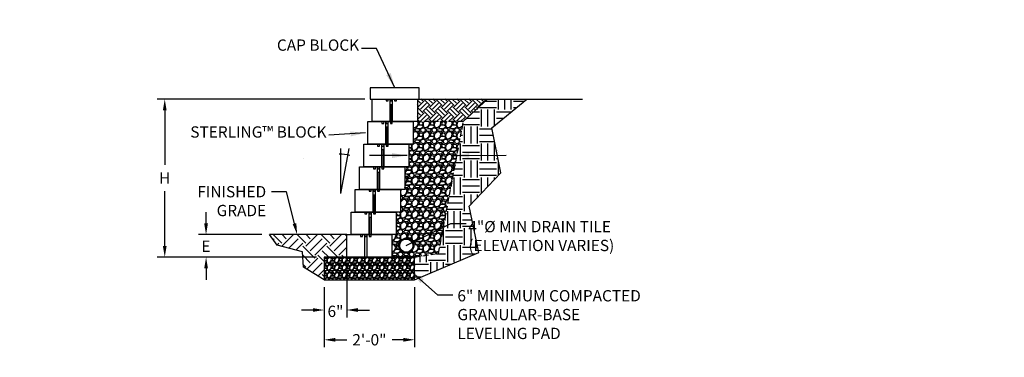
# Model space of a CAD drawing. Units: inches. Extents: x -4002 to 16339, y -13983 to -1958.
# Drawn here: x 2200 to 2461, y -2496 to -2407 of the extents above; entities that cross this region are included whole.
import ezdxf
from ezdxf import colors
from ezdxf.entities.mleader import LeaderData, LeaderLine
from ezdxf.math import Vec2, Vec3

# ---------------------------------------------------------------- set-up
doc = ezdxf.new("R2010")
doc.units = ezdxf.units.IN
doc.header["$LTSCALE"] = 12
doc.header["$MEASUREMENT"] = 0
doc.linetypes.add('HIDDEN2', pattern=[0.1875, 0.125, -0.0625])
for name, color, linetype in [('W-HTCH-SHAD', 20, 'Continuous'), ('W-HTCH-VLTE', 19, 'Continuous'), ('W-LINE-HEVY', 3, 'Continuous'), ('W-LINE-LITE', 1, 'Continuous'), ('W-LINE-MEDM', 2, 'Continuous'), ('W-TEXT-MEDM', 1, 'Continuous')]:
    doc.layers.add(name, color=color, linetype=linetype)
doc.styles.add('AWS NOTES', font='arial.ttf', dxfattribs={"height": 0.09375})
doc.styles.add('ROMANS', font='ROMANS.SHX')
doc.dimstyles.new('AWS DIMENSIONS', dxfattribs={"dimscale": 32, "dimtxt": 0.09375, "dimasz": 0.0937, "dimexe": 0.0625, "dimexo": 0.0625, "dimgap": 0.0625, "dimtad": 0, "dimtih": 1, "dimtoh": 1, "dimdec": 0, "dimzin": 3, "dimdsep": 46, "dimlunit": 3, "dimtxsty": 'AWS NOTES', "dimcen": 0, "dimclrd": 256, "dimclre": 256, "dimclrt": 256, "dimadec": 0, "dimazin": 0, "dimtfac": 1, "dimtdec": 0, "dimtix": 1, "dimtofl": 0, "dimtmove": 2, "dimatfit": 1, "dimfxl": 1, "dimfrac": 2, "dimtolj": 1, "dimtzin": 0, "dimarcsym": 0})
doc.dimstyles.new('AWS ELEVS 32', dxfattribs={"dimtxt": 2.5, "dimasz": 4, "dimexe": 1.25, "dimexo": 1.25, "dimgap": 1.25, "dimtad": 0, "dimtih": 1, "dimtoh": 1, "dimdec": 0, "dimzin": 3, "dimdsep": 46, "dimlunit": 3, "dimtxsty": 'ROMANS', "dimcen": 0.09, "dimadec": 4, "dimazin": 0, "dimtfac": 1, "dimtdec": 0, "dimtix": 1, "dimtofl": 0, "dimtmove": 0, "dimatfit": 3, "dimfxl": 1, "dimtolj": 1, "dimtzin": 0, "dimarcsym": 0})

# ---------------------------------------------------------------- blocks, each defined once
blk = doc.blocks.new('STERLING X-SECTION VIEW')
at = {"layer": 'W-LINE-HEVY'}
blk.add_lwpolyline([(-11, 6), (1, 6), (1, 0), (-11, 0)], close=True, dxfattribs=at)
at = {"layer": 'W-LINE-LITE'}
for points in [[(-7.372, 6), (-7.3105, 5.5), (-6.7855, 5.5), (-6.724, 6)], [(-6.249, 6), (-6.1875, 5.5), (-5.6625, 5.5), (-5.601, 6)], [(-5.126, 6), (-5.0645, 5.5), (-4.5395, 5.5), (-4.478, 6)]]:
    blk.add_lwpolyline(points, dxfattribs=at)
at = {"layer": 'W-LINE-MEDM'}
for points in [[(-6.3125, 6), (-6.3125, 0)], [(-5.6875, 6), (-5.6875, 0)]]:
    blk.add_lwpolyline(points, dxfattribs=at)
blk = doc.blocks.new('*D18')
at = {"layer": 'Defpoints', "color": 0, "transparency": 16777216}
for p in [(2286.79, -2469.74), (2280.79, -2475.74), (2286.79, -2483.77)]:
    blk.add_point(p, dxfattribs=at)
at = {"layer": 'W-TEXT-MEDM', "lineweight": -2, "transparency": 16777216}
for p, q in [((2286.79, -2471.74), (2286.79, -2485.77)), ((2280.79, -2477.74), (2280.79, -2485.77)), ((2277.79, -2483.77), (2274.79, -2483.77)), ((2289.79, -2483.77), (2292.78, -2483.77))]:
    blk.add_line(p, q, dxfattribs=at)
at = {"layer": 'W-TEXT-MEDM', "transparency": 16777216}
for points in [[(2277.79, -2483.27), (2277.79, -2484.27), (2280.79, -2483.77)], [(2289.79, -2483.27), (2289.79, -2484.27), (2286.79, -2483.77)]]:
    blk.add_solid(points, dxfattribs=at)
at = {"layer": 'W-TEXT-MEDM', "transparency": 16777216, "insert": (2283.79, -2484.12), "char_height": 3, "attachment_point": 5, "style": 'AWS NOTES'}
blk.add_mtext('\\A1;6"', dxfattribs=at)
blk = doc.blocks.new('*D19')
at = {"layer": 'Defpoints', "color": 0, "transparency": 16777216}
for p in [(2280.79, -2475.74), (2304.79, -2475.74), (2304.79, -2491.68)]:
    blk.add_point(p, dxfattribs=at)
at = {"layer": 'W-TEXT-MEDM', "lineweight": -2, "transparency": 16777216}
for p, q in [((2280.79, -2477.74), (2280.79, -2493.68)), ((2304.79, -2477.74), (2304.79, -2493.68)), ((2283.79, -2491.68), (2286.77, -2491.68)), ((2301.79, -2491.68), (2298.8, -2491.68))]:
    blk.add_line(p, q, dxfattribs=at)
at = {"layer": 'W-TEXT-MEDM', "transparency": 16777216}
for points in [[(2283.79, -2491.18), (2283.79, -2492.18), (2280.79, -2491.68)], [(2301.79, -2491.18), (2301.79, -2492.18), (2304.79, -2491.68)]]:
    blk.add_solid(points, dxfattribs=at)
at = {"layer": 'W-TEXT-MEDM', "transparency": 16777216, "insert": (2292.79, -2491.68), "char_height": 3, "attachment_point": 5, "style": 'AWS NOTES'}
blk.add_mtext('\\A1;2\'-0"', dxfattribs=at)
blk = doc.blocks.new('ANGLE 10.6')
at = {"layer": 'W-TEXT-MEDM', "linetype": 'Continuous'}
for q in [(0, 12), (2.25, 12)]:
    blk.add_line((0, 0), q, dxfattribs=at)
blk.add_arc((0, 0.02), 10.42, 76.429, 92.4121, dxfattribs=at)
at = {"layer": 'W-TEXT-MEDM', "linetype": 'Continuous', "style": 'AWS NOTES'}
blk.add_text('10.6%%D', height=0.0938, dxfattribs=at).set_placement((-10.04, 9.3))
blk = doc.blocks.new('*D65')
at = {"layer": 'Defpoints', "color": 0, "transparency": 16777216}
for p in [(2238.5, -2427.74), (2293.54, -2427.74), (2280.79, -2469.74)]:
    blk.add_point(p, dxfattribs=at)
at = {"layer": 'W-TEXT-MEDM', "lineweight": -2, "transparency": 16777216}
for p, q in [((2291.54, -2427.74), (2236.5, -2427.74)), ((2238.5, -2430.74), (2238.5, -2445.24)), ((2238.5, -2466.74), (2238.5, -2452.24)), ((2278.79, -2469.74), (2236.5, -2469.74))]:
    blk.add_line(p, q, dxfattribs=at)
at = {"layer": 'W-TEXT-MEDM', "transparency": 16777216}
for points in [[(2238, -2430.74), (2239, -2430.74), (2238.5, -2427.74)], [(2238, -2466.74), (2239, -2466.74), (2238.5, -2469.74)]]:
    blk.add_solid(points, dxfattribs=at)
at = {"layer": 'W-TEXT-MEDM', "transparency": 16777216, "insert": (2238.5, -2448.74), "char_height": 3, "attachment_point": 5, "style": 'AWS NOTES'}
blk.add_mtext('\\A1;H', dxfattribs=at)
blk = doc.blocks.new('*D66')
at = {"layer": 'Defpoints', "color": 0, "transparency": 16777216}
for p in [(2249.46, -2463.74), (2266.25, -2463.74), (2280.79, -2469.74)]:
    blk.add_point(p, dxfattribs=at)
at = {"layer": 'W-TEXT-MEDM', "lineweight": -2, "transparency": 16777216}
for p, q in [((2249.46, -2460.74), (2249.46, -2457.75)), ((2264.25, -2463.74), (2247.46, -2463.74)), ((2278.79, -2469.74), (2247.46, -2469.74)), ((2249.46, -2472.74), (2249.46, -2475.74))]:
    blk.add_line(p, q, dxfattribs=at)
at = {"layer": 'W-TEXT-MEDM', "transparency": 16777216}
for points in [[(2248.96, -2460.74), (2249.96, -2460.74), (2249.46, -2463.74)], [(2248.96, -2472.74), (2249.96, -2472.74), (2249.46, -2469.74)]]:
    blk.add_solid(points, dxfattribs=at)
at = {"layer": 'W-TEXT-MEDM', "transparency": 16777216, "insert": (2249.43, -2466.83), "char_height": 3, "attachment_point": 5, "style": 'AWS NOTES'}
blk.add_mtext('\\A1;E', dxfattribs=at)
blk = doc.blocks.new('PIN')
at = {"layer": 'W-HTCH-SHAD'}
h = blk.add_hatch(color=256, dxfattribs=at)
h.dxf.hatch_style = 1
h.paths.add_polyline_path([(0.5, 1), (0, 1), (0, -4), (0.5, -4)])
at = {"layer": 'W-LINE-LITE'}
blk.add_lwpolyline([(0, -4), (0.5, -4), (0.5, 1), (0, 1)], close=True, dxfattribs=at)

msp = doc.modelspace()

# ---------------------------------------------------------------- hatches: boundary and pattern name
at = {"layer": 'W-HTCH-VLTE', "linetype": 'ByBlock'}
h = msp.add_hatch(dxfattribs=at)
h.set_pattern_fill('EARTH', color=256, scale=18)
h.paths.add_polyline_path([(2327.6249, -2447.3282), (2325.2622, -2435.4262), (2334.6027, -2427.743), (2324.1495, -2427.743), (2317.703, -2433.743), (2311.1223, -2468.727), (2304.7875, -2469.743), (2304.7875, -2475.743), (2321.8167, -2468.4764), (2319.2572, -2456.1809)])
h.paths.add_polyline_path([(2325.3613, -2451.1303), (2375.197, -2451.1303), (2375.197, -2439.896), (2325.3613, -2439.896)], flags=9)
h.paths.add_polyline_path([(2318.0476, -2469.9357), (2362.3988, -2469.9357), (2362.3988, -2458.7004), (2318.0476, -2458.7004)], flags=9)
at = {"layer": 'W-HTCH-VLTE'}
h = msp.add_hatch(dxfattribs=at)
h.set_pattern_fill('EARTH', color=256, scale=9, angle=45)
h.paths.add_polyline_path([(2324.1495, -2427.743), (2306.0375, -2427.743), (2305.5375, -2427.743), (2305.5375, -2433.743), (2317.703, -2433.743)])
h = msp.add_hatch(dxfattribs=at)
h.set_pattern_fill('GRAVEL', color=256, scale=3)
h.set_pattern_definition([(228.0127875, (2.16, 3), (-24, -27), [0.403608, -39.9572641]), (184.9697407, (1.89, 2.7), (36, 3), [0.692604, -68.5677743]), (132.510447, (1.2, 2.64), (30, -33), [0.488364, -48.3480978]), (267.273689, (0.03, 1.89), (3, 60), [0.630714, -62.440674]), (292.833654, (0, 1.26), (-15, 36), [0.618465, -61.2281194]), (357.273689, (0.24, 0.69), (-60, 3), [0.630714, -62.440674]), (37.6942405, (0.87, 0.66), (-39, -30), [0.834087, -82.5745456]), (72.2553284, (1.53, 1.17), (21, 66), [0.787464, -77.9589645]), (121.4295656, (1.77, 1.92), (-24, 39), [0.63285, -62.6522193]), (175.236358, (1.44, 2.46), (33, -3), [0.722496, -35.4022877]), (222.3974378, (0.72, 2.52), (-36, -33), [0.934344, -92.500125]), (138.814075, (3, 1.86), (-21, 18), [0.318903, -31.5715344]), (171.4692344, (2.76, 2.07), (39, -6), [0.606711, -60.0645342]), (225, (2.16, 2.16), (-3e-16, -3), [0.424263, -3.8183777]), (203.19859, (1.95, 2.52), (15, 6), [0.228474, -22.6188453]), (291.80141, (1.74, 2.43), (-3, 9), [0.323109, -15.8323854]), (30.963757, (1.86, 2.13), (9, 6), [0.524787, -16.9680687]), (161.56505, (2.31, 2.4), (6, -3), [0.379473, -9.10736]), (16.3895403, (0, 2.43), (30, 9), [0.5316, -52.6285354]), (70.346176, (0.51, 2.58), (-12, -33), [0.445983, -44.1522232]), (293.19859, (2.31, 3), (-6, 15), [0.456945, -22.3903743]), (343.6104597, (2.49, 2.58), (-30, 9), [0.5316, -52.6285354]), (339.443955, (0, 0.57), (-15, 6), [0.51264, -25.1193712]), (294.7751406, (0.48, 0.39), (-15, 33), [0.429534, -42.5239292]), (66.80141, (2.34, 0), (6, 15), [0.456945, -22.3903743]), (17.3540246, (2.52, 0.42), (-39, -12), [0.502893, -49.7862708]), (69.443955, (0.87, 0), (-6, -15), [0.25632, -25.3756912]), (101.309932, (2.16, 0), (-3, 12), [0.15297, -15.1440885]), (165.963757, (2.13, 0.15), (9, -3), [0.618465, -11.750852]), (186.009006, (1.53, 0.3), (30, 3), [0.57315, -56.7417695]), (303.690068, (1.86, 1.86), (-3, 6), [0.432666, -10.3839878]), (353.1572266, (2.1, 1.5), (51, -6), [0.755382, -74.782688]), (60.945396, (2.85, 1.41), (-12, -21), [0.308868, -30.5780224]), (90, (3, 1.68), (-3, 3), [0.18, -2.82]), (120.256437, (1.47, 0.39), (12, -21), [0.416772, -41.26056]), (48.0127875, (1.26, 0.75), (24, 27), [0.807216, -39.5536561]), (0, (1.8, 1.35), (3, 3), [0.78, -2.22]), (325.3048465, (2.58, 1.35), (30, -21), [0.474342, -46.959823]), (254.054604, (2.97, 1.08), (-3, -12), [0.436806, -21.4035237]), (207.6459754, (2.85, 0.66), (-57, -30), [0.711195, -70.4084225]), (175.4260787, (2.22, 0.33), (-39, 3), [0.752397, -74.4872202])])
h.paths.add_polyline_path([(2317.703, -2433.743), (2304.7875, -2433.743), (2304.4125, -2433.743), (2304.4125, -2439.743), (2303.2875, -2439.743), (2303.2875, -2445.743), (2302.1625, -2445.743), (2302.1625, -2451.743), (2301.0375, -2451.743), (2301.0375, -2457.743), (2299.9125, -2457.743), (2299.9125, -2463.743), (2298.7875, -2463.743), (2298.7875, -2469.743), (2304.7875, -2469.743), (2311.1223, -2468.727)])
h.paths.add_polyline_path([(2304.5856, -2466.676, -1), (2300.5856, -2466.676, -1)], flags=16)
h.paths.add_polyline_path([(2304.3406, -2466.676, -1), (2300.8306, -2466.676, -1)], flags=0)
h = msp.add_hatch(dxfattribs=at)
h.set_pattern_fill('EARTH', color=256, scale=18, angle=45)
h.paths.add_polyline_path([(2286.7875, -2463.743), (2266.2538, -2463.743), (2268.3344, -2466.5821), (2275.0512, -2468.3169), (2275.3133, -2472.4085), (2280.7875, -2475.743), (2280.7875, -2469.743), (2286.7875, -2469.743)])
h = msp.add_hatch(dxfattribs=at)
h.set_pattern_fill('GRAVEL', color=256, scale=2, style=0)
h.set_pattern_definition([(228.0128, (678.99803, -4213.58746), (-15.999996464, -18.000002683), [0.269072, -26.638176]), (184.9697, (678.81803, -4213.78746), (24.000002103, 1.999982614), [0.461736, -45.71185]), (132.5104, (678.35803, -4213.82746), (19.999981437, -22.000017348), [0.325576, -32.232064]), (267.2737, (677.57803, -4214.32746), (1.9999920355, 40.00000059), [0.420476, -41.627116]), (292.8337, (677.55803, -4214.74746), (-10.000019811, 23.9999928236), [0.41231, -40.818746]), (357.2737, (677.71803, -4215.12746), (-40.00000059, 1.9999920355), [0.420476, -41.627116]), (37.6942, (678.13803, -4215.14746), (-26.0000146912, -19.9999808103), [0.556058, -55.049698]), (72.2553, (678.57803, -4214.80746), (14.0000215254, 43.9999924625), [0.524976, -51.972642]), (121.4296, (678.73803, -4214.30746), (-16.0000164684, 25.999990073), [0.4219, -41.768146]), (175.2364, (678.51803, -4213.94746), (22.000001893, -1.999983065), [0.481664, -23.601526]), (222.3974, (678.03803, -4213.90746), (-24.0000147021, -21.999984164), [0.622896, -61.66675]), (138.8141, (679.55803, -4214.34746), (-14.000005894, 11.999994627), [0.212602, -21.047688]), (171.4692, (679.39803, -4214.20746), (25.9999965696, -4.00001582), [0.404474, -40.043022]), (225, (678.998, -4214.1475), (-2e-16, -2.0000006), [0.282842, -2.545584]), (203.1986, (678.85803, -4213.90746), (9.99999946, 4.00000265), [0.152316, -15.07923]), (291.8014, (678.71803, -4213.96746), (-1.99999982, 6.000000546), [0.215406, -10.554924]), (30.9638, (678.79803, -4214.16746), (5.999996045, 4.000004967), [0.349858, -11.312046]), (161.5651, (679.098, -4213.98746), (4.00000087, -1.9999968), [0.252982, -6.071574]), (16.3895, (677.55803, -4213.96746), (20.000004397, 5.9999854196), [0.3544, -35.08569]), (70.3462, (677.89803, -4213.86746), (-7.999990495, -22.000004271), [0.297322, -29.434816]), (293.1986, (679.09803, -4213.58746), (-4.00000265, 9.99999946), [0.30463, -14.926916]), (343.6105, (679.21803, -4213.86746), (-20.000004397, 5.9999854196), [0.3544, -35.08569]), (339.444, (677.55803, -4215.20746), (-10.00000369, 3.999991993), [0.34176, -16.746248]), (294.7751, (677.87803, -4215.32746), (-9.9999843785, 22.000006844), [0.286356, -28.349286]), (66.8014, (679.11803, -4215.58746), (4.00000265, 9.99999946), [0.30463, -14.926916]), (17.354, (679.23803, -4215.30746), (-26.000004038, -7.9999890045), [0.335262, -33.190848]), (69.444, (678.13803, -4215.58746), (-3.999991993, -10.00000369), [0.17088, -16.917128]), (101.3099, (678.99803, -4215.58746), (-1.999995264, 8.000001504), [0.10198, -10.096058]), (165.9638, (678.97803, -4215.48746), (6.00000109, -1.99999611), [0.41231, -7.8339]), (186.009, (678.57803, -4215.38746), (19.999999502, 1.999998635), [0.3821, -37.827846]), (303.6901, (678.79803, -4214.34746), (-2.00000267, 3.99999912), [0.288444, -6.922658]), (353.1572, (678.95803, -4214.58746), (33.999998731, -4.0000159958), [0.503588, -49.855126]), (60.9454, (679.45803, -4214.64746), (-8.000000054, -14.000000769), [0.205912, -20.385348]), (90, (679.558, -4214.4675), (-2, 2), [0.12, -1.88]), (120.2564, (678.53803, -4215.32746), (7.999989774, -14.000004912), [0.277848, -27.50704]), (48.0128, (678.39803, -4215.08746), (15.999996464, 18.000002683), [0.538144, -26.369104]), (0, (678.758, -4214.6875), (2, 2), [0.52, -1.48]), (325.3048, (679.27803, -4214.68746), (-19.999988518, 14.000017219), [0.316228, -31.306548]), (254.0546, (679.53803, -4214.86746), (-1.99999978, -8.000000253), [0.291204, -14.269016]), (207.646, (679.45803, -4215.14746), (-37.9999916144, -20.0000154263), [0.47413, -46.938948]), (175.4261, (679.03803, -4215.36746), (-26.0000011166, 1.9999896023), [0.501598, -49.658148])])
h.paths.add_polyline_path([(2304.7875, -2475.743), (2304.7875, -2469.743), (2280.7875, -2469.743), (2280.7875, -2475.743)])

# ---------------------------------------------------------------- linework, layer by layer
at = {"layer": 'Defpoints'}
for points in [[(2304.7875, -2475.743), (2321.8167, -2468.4764), (2319.2572, -2456.1809), (2327.6249, -2447.3282), (2325.2622, -2435.4262), (2334.6027, -2427.743)], [(2280.7875, -2475.743), (2275.3133, -2472.4085), (2275.0512, -2468.3169), (2268.3344, -2466.5821), (2266.2538, -2463.743)]]:
    msp.add_lwpolyline(points, dxfattribs=at)
at = {"layer": 'W-LINE-HEVY', "linetype": 'Continuous'}
for p, q in [((2306.0375, -2427.743), (2349.3178, -2427.743)), ((2286.7875, -2463.743), (2266.2538, -2463.743))]:
    msp.add_line(p, q, dxfattribs=at)
at = {"layer": 'W-LINE-HEVY'}
for points in [[(2293.0375, -2427.743), (2306.0375, -2427.743), (2306.0375, -2424.743), (2293.0375, -2424.743)], [(2280.7875, -2475.743), (2304.7875, -2475.743), (2304.7875, -2469.743), (2280.7875, -2469.743)]]:
    msp.add_lwpolyline(points, close=True, dxfattribs=at)
at = {"layer": 'W-LINE-MEDM'}
msp.add_lwpolyline([(2317.703, -2433.743), (2324.1495, -2427.743)], dxfattribs=at)
at = {"layer": 'W-LINE-MEDM', "linetype": 'HIDDEN2'}
msp.add_lwpolyline([(2304.7875, -2469.743), (2311.1223, -2468.727), (2317.703, -2433.743), (2304.7875, -2433.743)], dxfattribs=at)
at = {"layer": 'W-LINE-MEDM', "linetype": 'Continuous'}
for radius in [2, 1.755]:
    msp.add_circle((2302.5856, -2466.676), radius, dxfattribs=at)

# ---------------------------------------------------------------- block references
for name, p in [('STERLING X-SECTION VIEW', (2304.5375, -2433.743)), ('PIN', (2298.35, -2430.243)), ('STERLING X-SECTION VIEW', (2303.4125, -2439.743)), ('PIN', (2297.225, -2436.243)), ('ANGLE 10.6', (2285.1743, -2452.8512)), ('STERLING X-SECTION VIEW', (2302.2875, -2445.743)), ('PIN', (2296.1, -2442.243)), ('STERLING X-SECTION VIEW', (2301.1625, -2451.743)), ('PIN', (2294.975, -2448.243)), ('STERLING X-SECTION VIEW', (2300.0375, -2457.743)), ('PIN', (2293.85, -2454.243)), ('STERLING X-SECTION VIEW', (2298.9125, -2463.743)), ('PIN', (2292.725, -2460.243)), ('STERLING X-SECTION VIEW', (2297.7875, -2469.743))]:
    msp.add_blockref(name, p)

# ---------------------------------------------------------------- texts
at = {"layer": 'W-TEXT-MEDM', "style": 'AWS NOTES'}
for s, insert, char_height, attachment_point in [('\\A1;CAP BLOCK', (2290.0725, -2414.9136), 3, 9), ('\\A1;STERLING™ BLOCK', (2281.418, -2437.993), 3, 9), ('\\A1;12" (MIN) OF FREE-\\PDRAINING AGGREGATE', (2325.7872, -2441.4016), 0.09375, 1)]:
    msp.add_mtext(s, dxfattribs=dict(at, insert=insert, char_height=char_height, attachment_point=attachment_point))
at = {"layer": 'W-TEXT-MEDM', "char_height": 3, "attachment_point": 1, "style": 'AWS NOTES'}
for s, insert, width in [('4"%%C MIN DRAIN TILE (ELEVATION VARIES)', (2319.0513, -2460.1339), 43.794254), ('\\A1;6" MINIMUM COMPACTED\\PGRANULAR-BASE\\PLEVELING PAD', (2316.1371, -2478.483), 53.401784)]:
    msp.add_mtext(s, dxfattribs=dict(at, insert=insert, width=width))

# ---------------------------------------------------------------- dimensions: what is measured, and where the dimension line sits
at = {"layer": 'W-TEXT-MEDM'}
dim = msp.add_linear_dim(base=(2238.5035, -2427.743), p1=(2280.7875, -2469.743), p2=(2293.5375, -2427.743), angle=90, text='H', dimstyle='AWS DIMENSIONS', dxfattribs=at)
dim.commit()
dim.dimension.update_dxf_attribs({"geometry": '*D65', "text_midpoint": (2238.5035, -2448.743)})
dim = msp.add_linear_dim(base=(2249.4571, -2463.743), p1=(2280.7875, -2469.743), p2=(2266.2538, -2463.743), angle=90, text='E', dimstyle='AWS DIMENSIONS', dxfattribs=at)
dim.commit()
dim.dimension.update_dxf_attribs({"geometry": '*D66', "text_midpoint": (2249.4296, -2466.8325), "dimtype": 160})
dim = msp.add_linear_dim(base=(2286.7875, -2483.7709), p1=(2280.7875, -2475.743), p2=(2286.7875, -2469.743), dimstyle='AWS DIMENSIONS', dxfattribs=at)
dim.commit()
dim.dimension.update_dxf_attribs({"geometry": '*D18', "text_midpoint": (2283.7875, -2484.1202), "dimtype": 160})
dim = msp.add_linear_dim(base=(2304.7875, -2491.6762), p1=(2280.7875, -2475.743), p2=(2304.7875, -2475.743), dimstyle='AWS DIMENSIONS', dxfattribs=at)
dim.commit()
dim.dimension.update_dxf_attribs({"geometry": '*D19', "text_midpoint": (2292.7875, -2491.6762)})

# ---------------------------------------------------------------- leaders
at = {"layer": 'W-TEXT-MEDM', "annotation_type": 0, "has_hookline": 1}
for points, hookline_direction, text_width in [([(2299.5375, -2424.743), (2294.6975, -2414.2886), (2290.6975, -2414.2886)], 1, 23.7729), ([(2291.7875, -2436.743), (2282.043, -2437.368)], 1, 40.3261), ([(2315.3227, -2442.743), (2329.0539, -2442.6649)], 0, 1.4892), ([(2302.5856, -2466.676), (2314.4263, -2460.7589), (2318.4263, -2460.7589)], 0, 42.4461)]:
    msp.add_leader(points, dimstyle='AWS ELEVS 32', dxfattribs=dict(at, hookline_direction=hookline_direction, text_width=text_width))
at = {"layer": 'W-TEXT-MEDM'}
msp.add_leader([(2302.7875, -2442.743), (2292.7878, -2442.743)], dimstyle='AWS ELEVS 32', dxfattribs=at)
at = {"layer": 'W-TEXT-MEDM', "annotation_type": 0, "has_hookline": 1, "hookline_direction": 0}
msp.add_leader([(2303.7726, -2473.4677), (2310.8871, -2479.733), (2314.8871, -2479.733)], dimstyle='AWS ELEVS 32', dxfattribs=at)
at = {"layer": 'W-TEXT-MEDM'}
ml = msp.add_multileader_mtext('Standard', dxfattribs=at)
ml.set_content('SET POSITION OF SLEEVE IMMEDIATELY BEHIND TOPMOST SRW UNIT', color=256, style='AWS NOTES')
ml.set_leader_properties()
ml.build(insert=Vec2(0, 0))
ml.multileader.update_dxf_attribs({"dogleg_length": 0.125, "arrow_head_size": 6, "scale": 64})
ctx = ml.context
ctx.base_point, ctx.scale, ctx.char_height, ctx.arrow_head_size, ctx.landing_gap_size, ctx.plane_origin = Vec3(2996.7122, -2409.8179), 64, 6, 6, 2.88, Vec3(3125.3595, -2446.2318)
ctx.text_align_type = 2
notes = []
notes.append((ctx, [(0, (1, 1, 0), (3117.2403, -2409.8179), (-1, 0), 8, [(0, [(3125.3595, -2446.2318)], 0, [])])]))
ctx.mtext.insert, ctx.mtext.width, ctx.mtext.defined_height, ctx.mtext.alignment, ctx.mtext.flow_direction = Vec3(3106.3603, -2406.7667), 111.067019, 23.264, 3, 5
ml = msp.add_multileader_mtext('Standard', dxfattribs=at)
ml.set_content('FINISHED\\PGRADE', color=256, style='AWS NOTES')
ml.set_leader_properties()
ml.build(insert=Vec2(0, 0))
ml.multileader.update_dxf_attribs({"dogleg_length": 0.125, "arrow_head_size": 3, "scale": 32})
ctx = ml.context
ctx.base_point, ctx.scale, ctx.char_height, ctx.arrow_head_size, ctx.landing_gap_size, ctx.plane_origin = Vec3(2244.9713, -2452.3736), 32, 3, 3, 1.44, Vec3(2273.6386, -2463.743)
ctx.text_align_type = 2
notes.append((ctx, [(0, (1, 1, 0), (2270.8438, -2452.3736), (-1, 0), 4, [(0, [(2273.6386, -2463.743)], 0, [])])]))
ctx.mtext.insert, ctx.mtext.alignment, ctx.mtext.flow_direction = Vec3(2265.4038, -2450.848), 3, 5
ml = msp.add_multileader_mtext('Standard', dxfattribs=at)
ml.set_content('\\A1;STERLING™ BLOCK', color=256, style='AWS NOTES')
ml.set_leader_properties()
ml.build(insert=Vec2(0, 0))
ml.multileader.update_dxf_attribs({"dogleg_length": 0.125, "arrow_head_size": 6, "scale": 64})
ctx = ml.context
ctx.base_point, ctx.scale, ctx.char_height, ctx.arrow_head_size, ctx.landing_gap_size, ctx.plane_origin = Vec3(3031.7707, -2457.9689), 64, 6, 6, 2.88, Vec3(3111.5091, -2457.9689)
ctx.text_align_type = 2
notes.append((ctx, [(0, (1, 1, 0), (3090.3697, -2457.9689), (-1, 0), 4, [(0, [(3111.5091, -2457.9689)], 0, [])])]))
ctx.mtext.insert, ctx.mtext.width, ctx.mtext.alignment, ctx.mtext.flow_direction = Vec3(3083.4897, -2454.9177), 40.898655, 3, 5
ml = msp.add_multileader_mtext('Standard', dxfattribs=at)
ml.set_content('4"%%C MIN DRAIN PIPE (ELEVATION VARIES)', color=256, style='AWS NOTES')
ml.set_leader_properties()
ml.build(insert=Vec2(0, 0))
ml.multileader.update_dxf_attribs({"dogleg_length": 0.125, "arrow_head_size": 3, "scale": 32})
ctx = ml.context
ctx.base_point, ctx.scale, ctx.char_height, ctx.arrow_head_size, ctx.landing_gap_size, ctx.plane_origin = Vec3(2043.8447, -2482.7996), 32, 3, 3, 1.44, Vec3(2026.0562, -2457.2845)
notes.append((ctx, [(0, (1, 1, 0), (2039.8447, -2482.7996), (1, 0), 4, [(0, [(2022.5946, -2469.6919)], 0, [])])]))
ctx.mtext.insert, ctx.mtext.width, ctx.mtext.flow_direction = Vec3(2045.2847, -2480.8586), 43.379557, 5
ml = msp.add_multileader_mtext('Standard', dxfattribs=at)
ml.set_content('6" MINIMUM COMPACTED GRANULAR-BASE LEVELING PAD', color=256, style='AWS NOTES')
ml.set_leader_properties()
ml.build(insert=Vec2(0, 0))
ml.multileader.update_dxf_attribs({"dogleg_length": 0.125, "arrow_head_size": 3, "scale": 32})
ctx = ml.context
ctx.base_point, ctx.scale, ctx.char_height, ctx.arrow_head_size, ctx.landing_gap_size, ctx.plane_origin = Vec3(2033.0496, -2493.9279), 32, 3, 3, 1.44, Vec3(2021.4171, -2475.4035)
notes.append((ctx, [(0, (1, 1, 0), (2029.0496, -2493.9279), (1, 0), 4, [(0, [(2021.4171, -2475.4035)], 0, [])])]))
ctx.mtext.insert, ctx.mtext.width, ctx.mtext.flow_direction = Vec3(2034.4896, -2492.4023), 68.031059, 5
for ctx, leaders in notes:
    for number, flags, end, landing, length, lines in leaders:
        leader = LeaderData()
        leader.index, (leader.has_last_leader_line, leader.has_dogleg_vector, leader.attachment_direction) = number, flags
        leader.last_leader_point, leader.dogleg_vector, leader.dogleg_length = Vec3(end), Vec3(landing), length
        for number, points, colour, breaks in lines:
            line = LeaderLine()
            line.index, line.vertices, line.color, line.breaks = number, Vec3.list(points), colors.encode_raw_color(colour), breaks
            leader.lines.append(line)
        ctx.leaders.append(leader)

doc.saveas('drawing.dxf')
